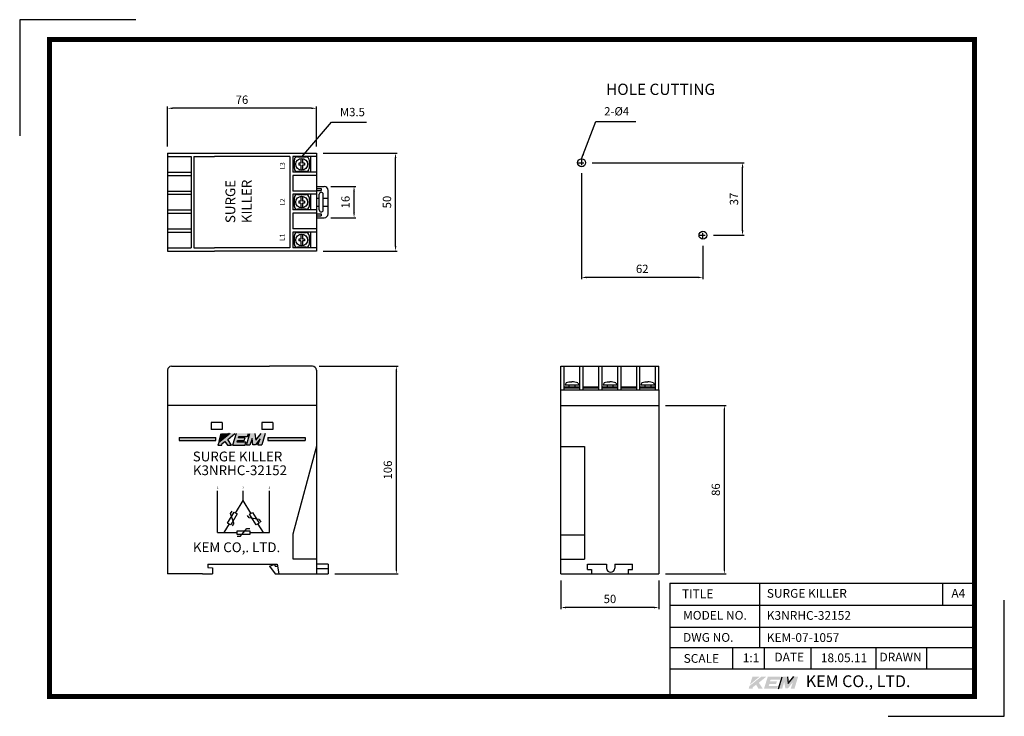
# Model space of a CAD drawing. Units: inches. Extents: x 10698 to 11201, y 14853 to 15209.
import ezdxf

# ---------------------------------------------------------------- set-up
doc = ezdxf.new("R2010")
doc.units = ezdxf.units.IN
doc.header["$LTSCALE"] = 0.1
doc.linetypes.add('CENTER', pattern=[50.8, 31.75, -6.35, 6.35, -6.35])
doc.layers.add('1', color=1, linetype='CENTER')
doc.layers.add('3', color=3, linetype='Continuous')
doc.styles.add('KEM', font='romans.shx')
doc.styles.get("Standard").update_dxf_attribs({"font": 'arial.ttf'})
doc.dimstyles.new('KEM 치수', dxfattribs={"dimtxt": 2.5, "dimasz": 2.5, "dimexe": 0.5, "dimexo": 0.5, "dimgap": 1, "dimtad": 3, "dimdsep": 46, "dimtxsty": 'KEM', "dimcen": 2, "dimclrd": 1, "dimclre": 1, "dimclrt": 7, "dimazin": 2, "dimtfac": 1, "dimtmove": 0, "dimatfit": 3, "dimfxl": 0.5, "dimlwd": -1, "dimlwe": -1, "dimarcsym": 0})

# ---------------------------------------------------------------- blocks, each defined once
blk = doc.blocks.new('A$C3A5C62E7')
h = blk.add_hatch(color=256)
h.paths.add_polyline_path([(-5.7, -1.12), (-5.7, -1.63), (-7.09, -1.63), (-6.79, -0.67), (-2.79, 2.51), (-1.06, 2.51), (-3.61, 0.43), (-2.23, -1.63), (-3.74, -1.63), (-4.5, -0.25)])
h.paths.add_polyline_path([(2.65, -1.63), (-1.84, -1.63), (-0.54, 2.51), (3.91, 2.51), (3.61, 1.52), (0.47, 1.52), (0.14, 0.89), (2.6, 0.89), (2.3, 0), (0, 0), (-0.21, -0.64), (2.95, -0.64)])
h.paths.add_polyline_path([(4.39, -1.63), (3.14, -1.63), (4.41, 2.51), (6.2, 2.51), (6.45, 0.2), (8.35, 2.54), (9.87, 2.54), (8.6, -1.63), (7.3, -1.63), (8.1, 0.68), (6.39, -1.48), (5.48, -1.48), (5.11, 0.78)])
h.paths.add_polyline_path([(-3.35, 2.51), (-5.79, 2.51), (-6.64, -0.21)], flags=17)
edge = h.paths.add_edge_path()
edge.add_line((-5.7, -1.63), (-7.09, -1.63))
edge.add_line((-2.23, -1.63), (-3.74, -1.63))
edge.add_line((4.39, -1.63), (3.14, -1.63))
for p, q in [((3.14, -1.63), (4.41, 2.51)), ((6.2, 2.51), (6.45, 0.2)), ((6.45, 0.2), (8.35, 2.54))]:
    blk.add_line(p, q)
blk = doc.blocks.new('*D3534')
at = {"color": 1, "transparency": 16777216}
for p, q in [((15344.59, 8523.36), (15344.59, 8508.72)), ((15392.04, 8509.57), (15347.14, 8509.57))]:
    blk.add_line(p, q, dxfattribs=at)
at = {"color": 1, "linetype": 'ByBlock', "transparency": 16777216}
blk.add_line((15394.59, 8523.36), (15394.59, 8508.72), dxfattribs=at)
at = {"color": 1, "transparency": 16777216}
for points in [[(15347.14, 8509.99), (15347.14, 8509.14), (15344.59, 8509.57)], [(15392.04, 8509.99), (15392.04, 8509.14), (15394.59, 8509.57)]]:
    blk.add_solid(points, dxfattribs=at)
at = {"layer": 'Defpoints', "color": 0, "transparency": 16777216}
for p in [(15344.59, 8526.76), (15394.59, 8526.76), (15344.59, 8509.57)]:
    blk.add_point(p, dxfattribs=at)
at = {"color": 2, "transparency": 16777216, "insert": (15369.59, 8513.39), "char_height": 4.25, "attachment_point": 5, "style": 'KEM'}
blk.add_mtext('50', dxfattribs=at)
blk = doc.blocks.new('*D3535')
at = {"color": 1, "transparency": 16777216}
for p, q in [((15143.61, 8744.97), (15143.61, 8765.32)), ((15217.06, 8764.47), (15146.16, 8764.47))]:
    blk.add_line(p, q, dxfattribs=at)
at = {"color": 1, "linetype": 'ByBlock', "transparency": 16777216}
blk.add_line((15219.61, 8744.97), (15219.61, 8765.32), dxfattribs=at)
at = {"color": 1, "transparency": 16777216}
for points in [[(15146.16, 8764.89), (15146.16, 8764.04), (15143.61, 8764.47)], [(15217.06, 8764.89), (15217.06, 8764.04), (15219.61, 8764.47)]]:
    blk.add_solid(points, dxfattribs=at)
at = {"layer": 'Defpoints', "color": 0, "transparency": 16777216}
for p in [(15143.61, 8764.47), (15143.61, 8741.57), (15219.61, 8741.57)]:
    blk.add_point(p, dxfattribs=at)
at = {"color": 2, "transparency": 16777216, "insert": (15181.61, 8768.29), "char_height": 4.25, "attachment_point": 5, "style": 'KEM'}
blk.add_mtext('76', dxfattribs=at)
blk = doc.blocks.new('*D3536')
at = {"color": 1, "transparency": 16777216}
for p, q in [((15223.01, 8741.57), (15260.92, 8741.57)), ((15260.07, 8694.12), (15260.07, 8739.02))]:
    blk.add_line(p, q, dxfattribs=at)
at = {"color": 1, "linetype": 'ByBlock', "transparency": 16777216}
blk.add_line((15223.01, 8691.57), (15260.92, 8691.57), dxfattribs=at)
at = {"color": 1, "transparency": 16777216}
for points in [[(15259.64, 8739.02), (15260.49, 8739.02), (15260.07, 8741.57)], [(15259.64, 8694.12), (15260.49, 8694.12), (15260.07, 8691.57)]]:
    blk.add_solid(points, dxfattribs=at)
at = {"layer": 'Defpoints', "color": 0, "transparency": 16777216}
for p in [(15219.61, 8741.57), (15260.07, 8741.57), (15219.61, 8691.57)]:
    blk.add_point(p, dxfattribs=at)
at = {"color": 2, "transparency": 16777216, "insert": (15256.24, 8716.57), "char_height": 4.25, "attachment_point": 5, "rotation": 90, "style": 'KEM'}
blk.add_mtext('50', dxfattribs=at)
blk = doc.blocks.new('*D3537')
at = {"color": 1, "transparency": 16777216}
for p, q in [((15227.01, 8724.55), (15239.72, 8724.55)), ((15238.87, 8711.1), (15238.87, 8722))]:
    blk.add_line(p, q, dxfattribs=at)
at = {"color": 1, "linetype": 'ByBlock', "transparency": 16777216}
blk.add_line((15227.01, 8708.55), (15239.72, 8708.55), dxfattribs=at)
at = {"color": 1, "transparency": 16777216}
for points in [[(15238.45, 8722), (15239.3, 8722), (15238.87, 8724.55)], [(15238.45, 8711.1), (15239.3, 8711.1), (15238.87, 8708.55)]]:
    blk.add_solid(points, dxfattribs=at)
at = {"layer": 'Defpoints', "color": 0, "transparency": 16777216}
for p in [(15223.61, 8724.55), (15238.87, 8724.55), (15223.61, 8708.55)]:
    blk.add_point(p, dxfattribs=at)
at = {"color": 2, "transparency": 16777216, "insert": (15235.05, 8716.55), "char_height": 4.25, "attachment_point": 5, "rotation": 90, "style": 'KEM'}
blk.add_mtext('16', dxfattribs=at)
blk = doc.blocks.new('*D3539')
at = {"color": 1, "transparency": 16777216}
for p, q in [((15397.95, 8612.76), (15428.91, 8612.76)), ((15428.06, 8529.31), (15428.06, 8610.21))]:
    blk.add_line(p, q, dxfattribs=at)
at = {"color": 1, "linetype": 'ByBlock', "transparency": 16777216}
blk.add_line((15397.99, 8526.76), (15428.91, 8526.76), dxfattribs=at)
at = {"color": 1, "transparency": 16777216}
for points in [[(15427.63, 8610.21), (15428.48, 8610.21), (15428.06, 8612.76)], [(15427.63, 8529.31), (15428.48, 8529.31), (15428.06, 8526.76)]]:
    blk.add_solid(points, dxfattribs=at)
at = {"layer": 'Defpoints', "color": 0, "transparency": 16777216}
for p in [(15394.55, 8612.76), (15428.06, 8612.76), (15394.59, 8526.76)]:
    blk.add_point(p, dxfattribs=at)
at = {"color": 2, "transparency": 16777216, "insert": (15424.23, 8569.76), "char_height": 4.25, "attachment_point": 5, "rotation": 90, "style": 'KEM'}
blk.add_mtext('86', dxfattribs=at)
blk = doc.blocks.new('*D3538')
at = {"color": 1, "transparency": 16777216}
for p, q in [((15221.01, 8632.76), (15261.34, 8632.76)), ((15260.49, 8529.31), (15260.49, 8630.21))]:
    blk.add_line(p, q, dxfattribs=at)
at = {"color": 1, "linetype": 'ByBlock', "transparency": 16777216}
blk.add_line((15229.01, 8526.76), (15261.34, 8526.76), dxfattribs=at)
at = {"color": 1, "transparency": 16777216}
for points in [[(15260.07, 8630.21), (15260.92, 8630.21), (15260.49, 8632.76)], [(15260.07, 8529.31), (15260.92, 8529.31), (15260.49, 8526.76)]]:
    blk.add_solid(points, dxfattribs=at)
at = {"layer": 'Defpoints', "color": 0, "transparency": 16777216}
for p in [(15217.61, 8632.76), (15260.49, 8632.76), (15225.61, 8526.76)]:
    blk.add_point(p, dxfattribs=at)
at = {"color": 2, "transparency": 16777216, "insert": (15256.67, 8579.76), "char_height": 4.25, "attachment_point": 5, "rotation": 90, "style": 'KEM'}
blk.add_mtext('106', dxfattribs=at)
blk = doc.blocks.new('*D3540')
at = {"color": 1, "transparency": 16777216}
for p, q in [((15355.1, 8731.25), (15355.1, 8677.26)), ((15414.55, 8678.11), (15357.65, 8678.11))]:
    blk.add_line(p, q, dxfattribs=at)
at = {"color": 1, "linetype": 'ByBlock', "transparency": 16777216}
blk.add_line((15417.1, 8694.25), (15417.1, 8677.26), dxfattribs=at)
at = {"color": 1, "transparency": 16777216}
for points in [[(15357.65, 8678.53), (15357.65, 8677.68), (15355.1, 8678.11)], [(15414.55, 8678.53), (15414.55, 8677.68), (15417.1, 8678.11)]]:
    blk.add_solid(points, dxfattribs=at)
at = {"layer": 'Defpoints', "color": 0, "transparency": 16777216}
for p in [(15355.1, 8734.65), (15417.1, 8697.65), (15355.1, 8678.11)]:
    blk.add_point(p, dxfattribs=at)
at = {"color": 2, "transparency": 16777216, "insert": (15386.1, 8681.93), "char_height": 4.25, "attachment_point": 5, "style": 'KEM'}
blk.add_mtext('62', dxfattribs=at)
blk = doc.blocks.new('*D3541')
at = {"color": 1, "transparency": 16777216}
for p, q in [((15360.5, 8736.65), (15438.19, 8736.65)), ((15437.34, 8702.2), (15437.34, 8734.1))]:
    blk.add_line(p, q, dxfattribs=at)
at = {"color": 1, "linetype": 'ByBlock', "transparency": 16777216}
blk.add_line((15422.5, 8699.65), (15438.19, 8699.65), dxfattribs=at)
at = {"color": 1, "transparency": 16777216}
for points in [[(15436.92, 8734.1), (15437.77, 8734.1), (15437.34, 8736.65)], [(15436.92, 8702.2), (15437.77, 8702.2), (15437.34, 8699.65)]]:
    blk.add_solid(points, dxfattribs=at)
at = {"layer": 'Defpoints', "color": 0, "transparency": 16777216}
for p in [(15357.1, 8736.65), (15437.34, 8736.65), (15419.1, 8699.65)]:
    blk.add_point(p, dxfattribs=at)
at = {"color": 2, "transparency": 16777216, "insert": (15433.52, 8718.15), "char_height": 4.25, "attachment_point": 5, "rotation": 90, "style": 'KEM'}
blk.add_mtext('37', dxfattribs=at)
blk = doc.blocks.new('A$C35621FF6')
for points in [[(116.43, -212.728), (116.943, -211.189), (116.916, -211.189), (110.6, -211.189), (108.657, -217.262), (115.134, -217.262), (115.539, -215.723), (111.086, -215.723), (111.329, -214.914), (114.648, -214.914), (115.134, -213.537), (111.707, -213.537), (111.976, -212.728)], [(122.907, -213.942), (121.693, -217.1), (123.66, -217.1), (125.417, -211.189), (123.312, -211.189), (120.64, -214.671), (120.154, -211.27), (117.644, -211.27), (115.944, -217.181), (117.644, -217.181), (118.697, -213.861), (119.183, -217.019), (120.478, -217.019)], [(101.774, -215.885), (101.289, -217.181), (103.232, -217.181), (103.394, -216.452), (104.851, -215.319), (106.147, -217.181), (108.252, -217.181), (106.309, -214.347), (109.871, -211.27), (107.442, -211.27)], [(101.936, -215.157), (106.633, -211.27), (102.989, -211.27)]]:
    blk.add_hatch(color=256).paths.add_polyline_path(points)
at = {"linetype": 'ByBlock', "ltscale": 5}
h = blk.add_hatch(color=0, dxfattribs=at)
h.paths.add_polyline_path([(81.439, -213.287), (81.439, -214.787), (100.227, -214.787), (100.227, -213.287)])
h.paths.add_polyline_path([(145.787, -213.287), (145.787, -214.787), (126.683, -214.787), (126.683, -213.287)])
at = {"color": 7, "lineweight": 25, "true_color": 0xffffff}
for p, q in [((75.542, -68.117), (75.542, -98.797)), ((75.542, -68.117), (75.542, -98.797)), ((75.542, -68.117), (151.542, -68.117)), ((75.542, -69.817), (87.542, -69.817)), ((75.542, -69.817), (87.542, -69.817)), ((87.542, -69.817), (87.542, -77.817)), ((87.542, -69.817), (87.542, -77.817)), ((89.042, -69.817), (89.042, -97.137)), ((89.042, -69.817), (89.042, -97.137)), ((89.042, -69.817), (99.542, -69.817)), ((89.042, -69.817), (99.542, -69.817)), ((138.042, -69.817), (99.542, -69.817)), ((138.042, -69.817), (99.542, -69.817)), ((138.042, -69.817), (138.042, -97.137)), ((138.042, -69.817), (138.042, -97.137)), ((151.542, -69.817), (139.542, -69.817)), ((151.542, -69.817), (139.542, -69.817)), ((139.542, -69.817), (139.542, -77.817)), ((139.542, -69.817), (139.542, -77.817)), ((141.842, -70.017), (146.342, -70.017)), ((148.542, -69.817), (148.542, -77.817)), ((148.542, -69.817), (148.542, -77.817)), ((151.542, -68.117), (151.542, -98.797)), ((151.542, -68.117), (151.542, -98.797)), ((140.342, -76.017), (140.342, -71.517)), ((143.542, -73.317), (142.542, -73.317)), ((142.542, -73.317), (142.542, -74.317)), ((142.542, -73.317), (142.542, -74.317)), ((143.542, -73.317), (142.542, -73.317)), ((143.542, -74.317), (142.542, -74.317)), ((143.542, -74.317), (142.542, -74.317)), ((143.542, -70.859), (143.542, -73.317)), ((143.542, -70.859), (143.542, -73.317)), ((143.542, -74.317), (143.542, -76.775)), ((143.542, -74.317), (143.542, -76.775)), ((144.542, -70.859), (144.542, -73.317)), ((144.542, -70.859), (144.542, -73.317)), ((145.542, -73.317), (144.542, -73.317)), ((145.542, -73.317), (144.542, -73.317)), ((144.542, -74.317), (144.542, -76.775)), ((144.542, -74.317), (144.542, -76.775)), ((145.542, -74.317), (144.542, -74.317)), ((145.542, -74.317), (144.542, -74.317)), ((145.542, -73.317), (145.542, -74.317)), ((145.542, -73.317), (145.542, -74.317)), ((147.842, -71.517), (147.842, -76.017)), ((75.542, -77.817), (87.542, -77.817)), ((75.542, -77.817), (87.542, -77.817)), ((75.542, -79.477), (87.542, -79.477)), ((75.542, -79.477), (87.542, -79.477)), ((87.542, -77.817), (87.542, -79.477)), ((87.542, -79.477), (87.542, -87.477)), ((87.542, -79.477), (87.542, -87.477)), ((151.542, -77.817), (139.542, -77.817)), ((151.542, -77.817), (139.542, -77.817)), ((151.542, -79.477), (139.542, -79.477)), ((151.542, -79.477), (139.542, -79.477)), ((139.542, -79.477), (139.542, -87.477)), ((139.542, -79.477), (139.542, -87.477)), ((146.342, -77.517), (141.842, -77.517)), ((151.542, -85.137), (155.542, -85.137)), ((75.542, -87.477), (75.542, -118.117)), ((75.542, -87.477), (75.542, -118.117)), ((75.542, -87.477), (87.542, -87.477)), ((75.542, -89.137), (87.542, -89.137)), ((75.542, -89.137), (87.542, -89.137)), ((87.542, -87.477), (87.542, -89.137)), ((87.542, -89.137), (87.542, -97.137)), ((87.542, -89.137), (87.542, -97.137)), ((89.042, -89.137), (89.042, -116.457)), ((89.042, -89.137), (89.042, -116.457)), ((138.042, -89.137), (138.042, -116.457)), ((138.042, -89.137), (138.042, -116.457)), ((151.542, -87.477), (139.542, -87.477)), ((151.542, -87.477), (139.542, -87.477)), ((139.542, -89.137), (139.542, -97.137)), ((139.542, -89.137), (139.542, -97.137)), ((151.542, -89.137), (139.542, -89.137)), ((151.542, -89.137), (139.542, -89.137)), ((141.842, -89.317), (146.342, -89.317)), ((143.542, -90.179), (143.542, -92.637)), ((143.542, -90.179), (143.542, -92.637)), ((144.542, -90.179), (144.542, -92.637)), ((144.542, -90.179), (144.542, -92.637)), ((148.542, -89.137), (148.542, -97.137)), ((148.542, -89.137), (148.542, -97.137)), ((151.542, -86.137), (153.942, -86.137)), ((151.542, -87.137), (153.942, -87.137)), ((151.542, -87.477), (151.542, -118.117)), ((151.542, -87.477), (151.542, -118.117)), ((153.042, -97.137), (153.042, -89.137)), ((153.942, -86.137), (153.942, -87.137)), ((155.042, -97.137), (155.042, -89.137)), ((157.542, -99.137), (157.542, -87.137)), ((140.342, -95.317), (140.342, -90.817)), ((143.542, -92.637), (142.542, -92.637)), ((142.542, -92.637), (142.542, -93.637)), ((142.542, -92.637), (142.542, -93.637)), ((143.542, -92.637), (142.542, -92.637)), ((143.542, -93.637), (142.542, -93.637)), ((143.542, -93.637), (142.542, -93.637)), ((143.542, -93.637), (143.542, -96.095)), ((143.542, -93.637), (143.542, -96.095)), ((145.542, -92.637), (144.542, -92.637)), ((145.542, -92.637), (144.542, -92.637)), ((144.542, -93.637), (144.542, -96.095)), ((144.542, -93.637), (144.542, -96.095)), ((145.542, -93.637), (144.542, -93.637)), ((145.542, -93.637), (144.542, -93.637)), ((145.542, -92.637), (145.542, -93.637)), ((145.542, -92.637), (145.542, -93.637)), ((147.842, -90.817), (147.842, -95.317)), ((151.542, -91.137), (153.042, -91.137)), ((151.542, -95.137), (153.042, -95.137)), ((155.042, -91.137), (157.542, -91.137)), ((155.042, -95.137), (157.542, -95.137)), ((75.542, -97.137), (87.542, -97.137)), ((75.542, -97.137), (87.542, -97.137)), ((75.542, -98.797), (87.542, -98.797)), ((75.542, -98.797), (87.542, -98.797)), ((87.542, -97.137), (87.542, -98.797)), ((87.542, -98.797), (87.542, -106.797)), ((87.542, -98.797), (87.542, -106.797)), ((151.542, -97.137), (139.542, -97.137)), ((151.542, -97.137), (139.542, -97.137)), ((151.542, -98.797), (139.542, -98.797)), ((151.542, -98.797), (139.542, -98.797)), ((139.542, -98.797), (139.542, -106.797)), ((139.542, -98.797), (139.542, -106.797)), ((146.342, -96.817), (141.842, -96.817)), ((151.542, -99.137), (153.942, -99.137)), ((151.542, -100.137), (153.942, -100.137)), ((153.942, -99.137), (153.942, -100.137)), ((151.542, -101.137), (155.542, -101.137)), ((75.542, -106.797), (87.542, -106.797)), ((75.542, -108.457), (87.542, -108.457)), ((87.542, -106.797), (87.542, -108.457)), ((87.542, -108.457), (87.542, -116.457)), ((151.542, -106.797), (139.542, -106.797)), ((151.542, -108.457), (139.542, -108.457)), ((139.542, -108.457), (139.542, -116.457)), ((140.342, -114.717), (140.342, -110.217)), ((141.842, -108.717), (146.342, -108.717)), ((143.542, -109.519), (143.542, -111.977)), ((143.542, -109.519), (143.542, -111.977)), ((144.542, -109.519), (144.542, -111.977)), ((144.542, -109.519), (144.542, -111.977)), ((147.842, -110.217), (147.842, -114.717)), ((148.542, -108.477), (148.542, -116.477)), ((143.542, -111.977), (142.542, -111.977)), ((142.542, -111.977), (142.542, -112.977)), ((142.542, -111.977), (142.542, -112.977)), ((143.542, -111.977), (142.542, -111.977)), ((143.542, -112.977), (142.542, -112.977)), ((143.542, -112.977), (142.542, -112.977)), ((143.542, -112.977), (143.542, -115.435)), ((143.542, -112.977), (143.542, -115.435)), ((145.542, -111.977), (144.542, -111.977)), ((145.542, -111.977), (144.542, -111.977)), ((144.542, -112.977), (144.542, -115.435)), ((144.542, -112.977), (144.542, -115.435)), ((145.542, -112.977), (144.542, -112.977)), ((145.542, -112.977), (144.542, -112.977)), ((145.542, -111.977), (145.542, -112.977)), ((145.542, -111.977), (145.542, -112.977)), ((75.542, -116.457), (87.542, -116.457)), ((75.542, -118.117), (99.542, -118.117)), ((89.042, -116.457), (99.542, -116.457)), ((138.042, -116.457), (99.542, -116.457)), ((151.542, -118.117), (99.542, -118.117)), ((151.542, -116.457), (139.542, -116.457)), ((146.342, -116.217), (141.842, -116.217)), ((77.542, -176.928), (127.542, -176.928)), ((149.542, -176.928), (127.542, -176.928)), ((276.521, -188.928), (276.521, -176.928)), ((276.521, -188.928), (276.521, -176.928)), ((276.521, -176.928), (286.221, -176.928)), ((278.221, -188.928), (278.221, -176.928)), ((278.221, -188.928), (278.221, -176.928)), ((278.221, -176.928), (286.221, -176.928)), ((286.221, -176.928), (295.881, -176.928)), ((286.221, -188.928), (286.221, -176.928)), ((286.221, -188.928), (286.221, -176.928)), ((287.881, -188.928), (287.881, -176.928)), ((287.881, -188.928), (287.881, -176.928)), ((287.881, -176.928), (295.881, -176.928)), ((295.881, -176.928), (305.541, -176.928)), ((295.881, -188.928), (295.881, -176.928)), ((297.541, -176.928), (305.541, -176.928)), ((297.541, -188.928), (297.541, -176.928)), ((297.541, -188.928), (297.541, -176.928)), ((305.541, -176.928), (315.201, -176.928)), ((305.541, -188.928), (305.541, -176.928)), ((305.541, -188.928), (305.541, -176.928)), ((307.201, -176.928), (315.201, -176.928)), ((307.201, -188.928), (307.201, -176.928)), ((307.201, -188.928), (307.201, -176.928)), ((315.201, -188.928), (315.201, -176.928)), ((315.201, -176.928), (326.521, -176.928)), ((316.861, -188.928), (316.861, -176.928)), ((324.861, -188.928), (324.861, -176.928)), ((326.521, -188.928), (326.521, -176.928)), ((279.101, -185.428), (278.601, -186.428)), ((280.601, -184.928), (282.101, -184.928)), ((280.601, -184.928), (280.601, -185.05)), ((283.601, -184.928), (283.601, -185.05)), ((285.101, -185.428), (285.601, -186.428)), ((298.541, -185.428), (298.041, -186.428)), ((300.041, -184.928), (301.541, -184.928)), ((300.041, -184.928), (300.041, -185.05)), ((303.041, -184.928), (303.041, -185.05)), ((304.541, -185.428), (305.041, -186.428)), ((317.861, -185.428), (317.361, -186.428)), ((319.36, -184.928), (319.36, -185.05)), ((319.36, -184.928), (320.861, -184.928)), ((322.361, -184.928), (322.361, -185.05)), ((323.86, -185.428), (324.361, -186.428)), ((276.521, -188.928), (307.201, -188.928)), ((276.521, -188.928), (307.201, -188.928)), ((278.221, -187.428), (286.221, -187.428)), ((278.221, -187.928), (286.221, -187.928)), ((278.221, -188.928), (286.221, -188.928)), ((278.601, -186.428), (285.601, -186.428)), ((280.601, -186.428), (280.601, -187.428)), ((283.601, -186.428), (283.601, -187.428)), ((287.881, -187.428), (295.881, -187.428)), ((287.881, -187.928), (295.881, -187.928)), ((287.881, -188.928), (295.881, -188.928)), ((295.881, -188.928), (326.521, -188.928)), ((295.881, -188.928), (326.521, -188.928)), ((297.541, -187.428), (305.541, -187.428)), ((297.541, -187.928), (305.541, -187.928)), ((297.541, -188.928), (305.541, -188.928)), ((298.041, -186.428), (305.041, -186.428)), ((300.041, -186.428), (300.041, -187.428)), ((303.041, -186.428), (303.041, -187.428)), ((307.201, -187.428), (315.201, -187.428)), ((307.201, -187.928), (315.201, -187.928)), ((307.201, -188.928), (315.201, -188.928)), ((316.861, -187.428), (324.861, -187.428)), ((316.861, -187.928), (324.861, -187.928)), ((316.861, -188.928), (324.861, -188.928)), ((317.361, -186.428), (324.361, -186.428)), ((319.36, -186.428), (319.36, -187.428)), ((322.361, -186.428), (322.361, -187.428)), ((151.542, -196.927), (75.542, -196.927)), ((276.487, -196.927), (326.487, -196.927)), ((97.842, -205.728), (97.842, -209.228)), ((103.442, -205.728), (97.842, -205.728)), ((103.442, -205.728), (103.442, -209.228)), ((123.642, -205.728), (123.642, -209.228)), ((129.242, -205.728), (123.642, -205.728)), ((129.242, -205.728), (129.242, -209.228)), ((103.442, -209.228), (97.842, -209.228)), ((129.242, -209.228), (123.642, -209.228)), ((151.542, -217.727), (139.542, -262.728)), ((276.521, -217.927), (288.521, -217.927)), ((288.521, -217.927), (288.521, -275.427)), ((139.542, -262.728), (139.542, -275.227)), ((276.521, -262.928), (288.521, -262.928)), ((139.542, -275.227), (151.542, -275.227)), ((276.521, -275.427), (288.521, -275.427)), ((96.042, -277.927), (96.042, -279.627)), ((96.042, -279.627), (98.542, -279.927)), ((98.542, -279.927), (98.542, -282.928)), ((151.542, -280.127), (157.542, -280.127)), ((157.542, -277.927), (157.542, -282.928)), ((93.342, -282.928), (75.542, -282.928)), ((93.342, -282.928), (98.542, -282.928)), ((132.375, -282.928), (157.542, -282.928)), ((276.521, -282.928), (326.521, -282.928))]:
    blk.add_line(p, q, dxfattribs=at)
for p, q in [((75.542, -178.928), (75.542, -282.928)), ((151.542, -178.928), (151.542, -282.928)), ((276.521, -282.928), (276.521, -188.928)), ((326.521, -188.928), (326.521, -282.928)), ((110.6, -211.189), (108.657, -217.262)), ((116.43, -212.728), (116.943, -211.189)), ((120.64, -214.671), (123.312, -211.189)), ((125.417, -211.189), (123.66, -217.1)), ((101.774, -215.885), (101.289, -217.181)), ((107.442, -211.27), (101.774, -215.885)), ((101.936, -215.157), (102.989, -211.27)), ((106.633, -211.27), (101.936, -215.157)), ((103.394, -216.452), (104.851, -215.319)), ((104.851, -215.319), (106.147, -217.181)), ((106.309, -214.347), (109.871, -211.27)), ((108.252, -217.181), (106.309, -214.347)), ((111.086, -215.723), (111.329, -214.914)), ((115.539, -215.723), (111.086, -215.723)), ((111.329, -214.914), (114.648, -214.914)), ((111.707, -213.537), (111.976, -212.728)), ((115.134, -213.537), (111.707, -213.537)), ((111.976, -212.728), (116.43, -212.728)), ((114.648, -214.914), (115.134, -213.537)), ((115.134, -217.262), (115.539, -215.723)), ((115.944, -217.181), (117.644, -211.27)), ((118.697, -213.861), (117.644, -217.181)), ((119.183, -217.019), (118.697, -213.861)), ((120.154, -211.27), (120.64, -214.671)), ((122.907, -213.942), (120.478, -217.019)), ((121.693, -217.1), (122.907, -213.942)), ((101.289, -217.181), (103.232, -217.181)), ((103.232, -217.181), (103.394, -216.452)), ((106.147, -217.181), (108.252, -217.181)), ((108.657, -217.262), (115.134, -217.262)), ((117.644, -217.181), (115.944, -217.181)), ((120.478, -217.019), (119.183, -217.019)), ((121.693, -217.1), (123.66, -217.1)), ((101.131, -261.901), (101.131, -240.554)), ((114.126, -245.495), (114.126, -240.554)), ((127.542, -261.901), (127.542, -240.554)), ((110.307, -251.892), (114.126, -245.495)), ((118.156, -252.021), (114.126, -245.495)), ((109.415, -257.084), (107.766, -252.175)), ((122.371, -255.181), (117.25, -254.411)), ((122.371, -255.181), (123.191, -256.49)), ((106.995, -257.439), (104.331, -261.901)), ((109.415, -257.084), (108.623, -258.411)), ((112.595, -263.778), (115.966, -259.845)), ((121.584, -257.496), (124.342, -261.901)), ((101.131, -261.901), (111.051, -261.901)), ((101.131, -261.901), (111.051, -261.901)), ((112.595, -263.778), (111.051, -263.778)), ((117.511, -261.901), (127.542, -261.901)), ((96.042, -277.927), (131.542, -277.927)), ((127.541, -278.927), (130.541, -277.927)), ((127.541, -278.927), (130.541, -282.927)), ((130.541, -278.927), (130.541, -277.927)), ((130.541, -278.927), (131.708, -278.927)), ((131.542, -277.927), (132.375, -282.928)), ((157.542, -277.927), (151.542, -277.927)), ((290.042, -277.927), (299.782, -277.927)), ((290.042, -280.71), (290.042, -277.927)), ((290.042, -280.71), (292.129, -280.71)), ((290.042, -280.71), (292.129, -280.71)), ((292.129, -280.71), (292.129, -282.928)), ((299.782, -277.927), (299.782, -280.014)), ((303.956, -277.927), (313, -277.927)), ((303.956, -277.927), (303.956, -280.014)), ((310.912, -280.71), (313, -280.71)), ((310.912, -280.71), (310.912, -282.928)), ((310.912, -280.71), (313, -280.71)), ((313, -280.71), (313, -277.927)), ((130.541, -282.927), (132.375, -282.927))]:
    blk.add_line(p, q)
at = {"lineweight": 0}
for p, q in [((326.521, -176.928), (326.521, -176.928)), ((326.521, -282.928), (326.521, -282.928))]:
    blk.add_line(p, q, dxfattribs=at)
at = {"color": 0, "linetype": 'ByBlock', "ltscale": 5}
for p, q in [((81.439, -213.287), (100.227, -213.287)), ((81.439, -213.287), (81.439, -214.787)), ((81.439, -214.787), (100.227, -214.787)), ((100.227, -214.787), (100.227, -213.287)), ((126.683, -213.287), (145.787, -213.287)), ((126.683, -213.287), (126.683, -214.787)), ((126.683, -214.787), (145.787, -214.787)), ((145.787, -213.287), (145.787, -214.787)), ((107.766, -252.175), (108.553, -250.856)), ((117.25, -254.411), (116.429, -253.1)), ((115.966, -259.845), (117.53, -259.845))]:
    blk.add_line(p, q, dxfattribs=at)
at = {"color": 1}
for p, q in [((332.175, -287.642), (332.175, -345.497)), ((332.175, -287.642), (487.76, -287.642)), ((378.019, -287.642), (378.019, -320.579)), ((471.552, -298.927), (471.552, -287.642)), ((332.175, -298.927), (487.76, -298.927)), ((332.175, -310.213), (487.76, -310.213)), ((332.175, -320.579), (487.76, -320.579)), ((364.327, -331.404), (364.327, -320.579)), ((380.431, -331.404), (380.431, -320.579)), ((404.204, -320.579), (404.204, -331.404)), ((437.379, -320.579), (437.379, -331.404)), ((463.306, -320.579), (463.306, -331.404)), ((332.175, -331.404), (487.76, -331.404))]:
    blk.add_line(p, q, dxfattribs=at)
for points in [[(59.276, 0), (0, 0), (0, -59.276)], [(443.727, -355.659), (503.003, -355.659), (503.003, -296.382)]]:
    blk.add_lwpolyline(points, dxfattribs=at)
at = {"color": 5, "const_width": 2.54}
blk.add_lwpolyline([(15.243, -10.162), (487.76, -10.162), (487.76, -345.497), (15.243, -345.497)], close=True, dxfattribs=at)
for points in [[(111.09, -252.36), (107.779, -257.907), (106.211, -256.971), (109.523, -251.424)], [(118.93, -251.536), (122.358, -257.012), (120.811, -257.981), (117.382, -252.505)], [(117.511, -262.795), (111.051, -262.795), (111.051, -260.969), (117.511, -260.969)]]:
    blk.add_lwpolyline(points, close=True)
for centre in [(287.039, -73.038), (349.039, -110.038)]:
    blk.add_circle(centre, 2)
blk.add_arc((301.869, -280.014), 2.087, 180, 0)
at = {"color": 7, "lineweight": 25, "true_color": 0xffffff}
for points in [[(141.842, -70.017), (141.014, -70.017), (140.342, -70.689), (140.342, -71.517)], [(147.842, -71.517), (147.842, -70.689), (147.17, -70.017), (146.342, -70.017)], [(140.342, -76.017), (140.342, -76.846), (141.014, -77.517), (141.842, -77.517)], [(146.342, -77.517), (147.17, -77.517), (147.842, -76.846), (147.842, -76.017)], [(157.542, -87.137), (157.542, -86.033), (156.647, -85.137), (155.542, -85.137)], [(141.842, -89.317), (141.014, -89.317), (140.342, -89.989), (140.342, -90.817)], [(147.842, -90.817), (147.842, -89.989), (147.17, -89.317), (146.342, -89.317)], [(140.342, -95.317), (140.342, -96.146), (141.014, -96.817), (141.842, -96.817)], [(146.342, -96.817), (147.17, -96.817), (147.842, -96.146), (147.842, -95.317)], [(155.542, -101.137), (156.647, -101.137), (157.542, -100.242), (157.542, -99.137)], [(141.842, -108.717), (141.014, -108.717), (140.342, -109.389), (140.342, -110.217)], [(147.842, -110.217), (147.842, -109.389), (147.17, -108.717), (146.342, -108.717)], [(140.342, -114.717), (140.342, -115.546), (141.014, -116.217), (141.842, -116.217)], [(146.342, -116.217), (147.17, -116.217), (147.842, -115.546), (147.842, -114.717)], [(77.542, -176.928), (76.438, -176.928), (75.542, -177.823), (75.542, -178.928)], [(151.542, -178.928), (151.542, -177.823), (150.647, -176.928), (149.542, -176.928)], [(280.601, -185.05), (280.091, -185.134), (279.589, -185.26), (279.101, -185.428)], [(285.101, -185.428), (284.135, -185.097), (283.122, -184.928), (282.101, -184.928)], [(300.041, -185.05), (299.531, -185.134), (299.029, -185.26), (298.541, -185.428)], [(304.541, -185.428), (303.575, -185.097), (302.562, -184.928), (301.541, -184.928)], [(319.36, -185.05), (318.851, -185.134), (318.349, -185.26), (317.861, -185.428)], [(323.86, -185.428), (322.895, -185.097), (321.881, -184.928), (320.861, -184.928)]]:
    blk.add_open_spline(points, degree=3, dxfattribs=at)
for points, knots in [([(147.042, -73.817), (147.042, -72.16), (145.699, -70.817), (144.042, -70.817), (142.385, -70.817), (141.042, -72.16), (141.042, -73.817), (141.042, -75.474), (142.385, -76.817), (144.042, -76.817), (145.699, -76.817), (147.042, -75.474), (147.042, -73.817), (147.042, -73.817), (147.042, -73.817), (147.042, -73.817)], [0, 0, 0, 0, 1, 1, 1, 2, 2, 2, 3, 3, 3, 4, 4, 4, 5, 5, 5, 5]), ([(147.042, -73.817), (147.042, -72.16), (145.699, -70.817), (144.042, -70.817), (142.385, -70.817), (141.042, -72.16), (141.042, -73.817), (141.042, -75.474), (142.385, -76.817), (144.042, -76.817), (145.699, -76.817), (147.042, -75.474), (147.042, -73.817), (147.042, -73.817), (147.042, -73.817), (147.042, -73.817)], [0, 0, 0, 0, 1, 1, 1, 2, 2, 2, 3, 3, 3, 4, 4, 4, 5, 5, 5, 5]), ([(147.042, -93.137), (147.042, -91.48), (145.699, -90.137), (144.042, -90.137), (142.385, -90.137), (141.042, -91.48), (141.042, -93.137), (141.042, -94.794), (142.385, -96.137), (144.042, -96.137), (145.699, -96.137), (147.042, -94.794), (147.042, -93.137), (147.042, -93.137), (147.042, -93.137), (147.042, -93.137)], [0, 0, 0, 0, 1, 1, 1, 2, 2, 2, 3, 3, 3, 4, 4, 4, 5, 5, 5, 5]), ([(147.042, -93.137), (147.042, -91.48), (145.699, -90.137), (144.042, -90.137), (142.385, -90.137), (141.042, -91.48), (141.042, -93.137), (141.042, -94.794), (142.385, -96.137), (144.042, -96.137), (145.699, -96.137), (147.042, -94.794), (147.042, -93.137), (147.042, -93.137), (147.042, -93.137), (147.042, -93.137)], [0, 0, 0, 0, 1, 1, 1, 2, 2, 2, 3, 3, 3, 4, 4, 4, 5, 5, 5, 5]), ([(155.042, -89.137), (155.042, -88.585), (154.594, -88.137), (154.042, -88.137), (153.49, -88.137), (153.042, -88.585), (153.042, -89.137)], [0, 0, 0, 0, 1, 1, 1, 2, 2, 2, 2]), ([(153.042, -97.137), (153.042, -97.689), (153.49, -98.137), (154.042, -98.137), (154.594, -98.137), (155.042, -97.689), (155.042, -97.137)], [0, 0, 0, 0, 1, 1, 1, 2, 2, 2, 2]), ([(147.042, -112.477), (147.042, -110.82), (145.699, -109.477), (144.042, -109.477), (142.385, -109.477), (141.042, -110.82), (141.042, -112.477), (141.042, -114.134), (142.385, -115.477), (144.042, -115.477), (145.699, -115.477), (147.042, -114.134), (147.042, -112.477), (147.042, -112.477), (147.042, -112.477), (147.042, -112.477)], [0, 0, 0, 0, 1, 1, 1, 2, 2, 2, 3, 3, 3, 4, 4, 4, 5, 5, 5, 5]), ([(147.042, -112.477), (147.042, -110.82), (145.699, -109.477), (144.042, -109.477), (142.385, -109.477), (141.042, -110.82), (141.042, -112.477), (141.042, -114.134), (142.385, -115.477), (144.042, -115.477), (145.699, -115.477), (147.042, -114.134), (147.042, -112.477), (147.042, -112.477), (147.042, -112.477), (147.042, -112.477)], [0, 0, 0, 0, 1, 1, 1, 2, 2, 2, 3, 3, 3, 4, 4, 4, 5, 5, 5, 5])]:
    blk.add_open_spline(points, degree=3, knots=knots, dxfattribs=at)
at = {"layer": '1'}
for p, q in [((285.039, -73.038), (289.039, -73.038)), ((287.039, -71.038), (287.039, -75.038)), ((347.039, -110.038), (351.039, -110.038)), ((349.039, -112.038), (349.039, -108.038))]:
    blk.add_line(p, q, dxfattribs=at)
at = {"layer": 'Defpoints', "lineweight": 0}
for p, q in [((75.542, -69.817), (75.542, -69.817)), ((151.542, -69.817), (151.542, -69.817))]:
    blk.add_line(p, q, dxfattribs=at)
at = {"lineweight": 211, "xscale": 1.490379264000012, "yscale": 1.490379264000012, "zscale": 1.490379264000012}
blk.add_blockref('A$C3A5C62E7', (382.968, -339.172), dxfattribs=at)
for s, p in [('L3', (135.442, -76.528)), ('L2', (135.442, -95.005)), ('L1', (135.367, -112.984))]:
    blk.add_text(s, height=2.5, rotation=90).set_placement(p)
at = {"color": 2, "char_height": 4.25, "attachment_point": 7, "style": 'KEM'}
for s, insert in [('M3.5', (163.591, -50.606)), ('2-%%C4', (298.6, -50.216))]:
    blk.add_mtext(s, dxfattribs=dict(at, insert=insert))
at = {"color": 0, "linetype": 'ByBlock', "ltscale": 5, "insert": (105.134, -103.853), "char_height": 5, "width": 50.42807, "attachment_point": 1, "rotation": 90}
blk.add_mtext('SURGE^JKILLER', dxfattribs=at)
at = {"color": 0, "linetype": 'ByBlock', "ltscale": 5, "attachment_point": 1}
for s, insert, char_height, width in [('SURGE KILLER', (88.417, -220.504), 5, 50.42807), ('K3NRHC-32152', (88.49, -227.54), 5, 50.42807), ('{\\W0.9;1}', (100.855, -238.375), 1.1574, 1.58546), ('{\\W0.9;2}', (113.836, -238.357), 1.1574, 1.58546), ('{\\W0.9;3}', (127.153, -238.445), 1.1574, 1.58546), ('KEM CO,. LTD.', (88.49, -266.858), 5, 50.42807)]:
    blk.add_mtext(s, dxfattribs=dict(at, insert=insert, char_height=char_height, width=width))
at = {"color": 3, "char_height": 4.47114, "attachment_point": 1}
for s, insert, width in [('{\\fGulim|b0|i0|c129|p50;TITLE}', (338.366, -290.878), 33.58555), ('{\\fGulim|b0|i0|c129|p50;A4}', (475.974, -290.6), 5.76558), ('{\\fGulim|b0|i0|c129|p50;MODEL NO.}', (338.876, -301.864), 33.58555), ('{\\fGulim|b0|i0|c129|p50;DWG NO.}', (338.876, -313.15), 33.58555), ('{\\fGulim|b0|i0|c129|p50;SCALE}', (339.183, -323.886), 5.76558), ('{\\fGulim|b0|i0|c129|p50;DATE}', (385.562, -323.183), 5.76558), ('{\\fGulim|b0|i0|c129|p50;DRAWN}', (439.244, -323.183), 5.76558)]:
    blk.add_mtext(s, dxfattribs=dict(at, insert=insert, width=width))
at = {"attachment_point": 1}
for s, insert, char_height, width in [('{\\fGulim|b0|i0|c129|p50;SURGE KILLER}', (381.676, -290.65), 4.47114, 240.96163), ('{\\fGulim|b0|i0|c129|p50;K3NRHC-32152}', (381.676, -301.936), 4.47114, 5.76558), ('{\\fGulim|b0|i0|c129|p50;KEM-07-1057}', (381.676, -313.221), 4.47114, 5.76558), ('{\\fGulim|b0|i0|c129|p50;1:1}', (369.384, -323.561), 4.47114, 5.76558), ('{\\fGulim|b0|i0|c129|p50;18.05.11}', (409.261, -323.561), 4.47114, 5.76558), ('{\\fGaramond|b0|i0|c129|p18;KEM CO., LTD.}', (401.597, -334.749), 5.99125, 84.84818)]:
    blk.add_mtext(s, dxfattribs=dict(at, insert=insert, char_height=char_height, width=width))
at = {"layer": '3'}
blk.add_text('HOLE CUTTING ', height=5.76, dxfattribs=at).set_placement((299.547, -38.416))
for base, p1, p2, picture, middle in [((75.542, -45.22), (151.542, -68.117), (75.542, -68.117), '*D3535', (113.542, -41.395)), ((287.039, -131.581), (349.039, -112.038), (287.039, -75.038), '*D3540', (318.039, -127.756))]:
    dim = blk.add_linear_dim(base=base, p1=p1, p2=p2, dimstyle='KEM 치수', override={"dimscale": 1.7, "dimasz": 1.5, "dimexo": 2, "dimclrt": 2})
    dim.commit()
    dim.dimension.update_dxf_attribs({"geometry": picture, "text_midpoint": middle, "insert": (-15068.065, -8809.686)})
for base, p1, p2, picture, middle in [((192.004, -68.117), (151.542, -118.117), (151.542, -68.117), '*D3536', (188.179, -93.117)), ((369.28, -73.038), (351.039, -110.038), (289.039, -73.038), '*D3541', (365.455, -91.538)), ((170.806, -85.137), (155.542, -101.137), (155.542, -85.137), '*D3537', (166.981, -93.137)), ((192.429, -176.928), (157.542, -282.928), (149.542, -176.928), '*D3538', (188.604, -229.928)), ((359.994, -196.927), (326.521, -282.928), (326.487, -196.927), '*D3539', (356.169, -239.927))]:
    dim = blk.add_linear_dim(base=base, p1=p1, p2=p2, angle=90, dimstyle='KEM 치수', override={"dimscale": 1.7, "dimasz": 1.5, "dimexo": 2, "dimclrt": 2})
    dim.commit()
    dim.dimension.update_dxf_attribs({"geometry": picture, "text_midpoint": middle, "insert": (-15068.065, -8809.686)})
dim = blk.add_linear_dim(base=(276.521, -300.118), p1=(326.521, -282.928), p2=(276.521, -282.928), text='50', dimstyle='KEM 치수', override={"dimscale": 1.7, "dimasz": 1.5, "dimexo": 2, "dimclrt": 2})
dim.commit()
dim.dimension.update_dxf_attribs({"geometry": '*D3534', "text_midpoint": (301.521, -296.293), "insert": (-15068.065, -8809.686)})
at = {"annotation_type": 0, "has_hookline": 1, "hookline_direction": 0}
for points, text_width in [([(144.092, -70.017), (159.341, -52.306), (161.891, -52.306)], 13.56), ([(287.039, -71.038), (294.35, -51.916), (296.9, -51.916)], 16.19)]:
    blk.add_leader(points, dimstyle='KEM 치수', override={"dimscale": 1.7, "dimasz": 1.5, "dimexo": 2, "dimgap": 1, "dimtad": 1, "dimclrt": 2}, dxfattribs=dict(at, text_width=text_width))

msp = doc.modelspace()

# ---------------------------------------------------------------- block references
msp.add_blockref('A$C35621FF6', (10698.07, 15208.83))

doc.saveas('drawing.dxf')
